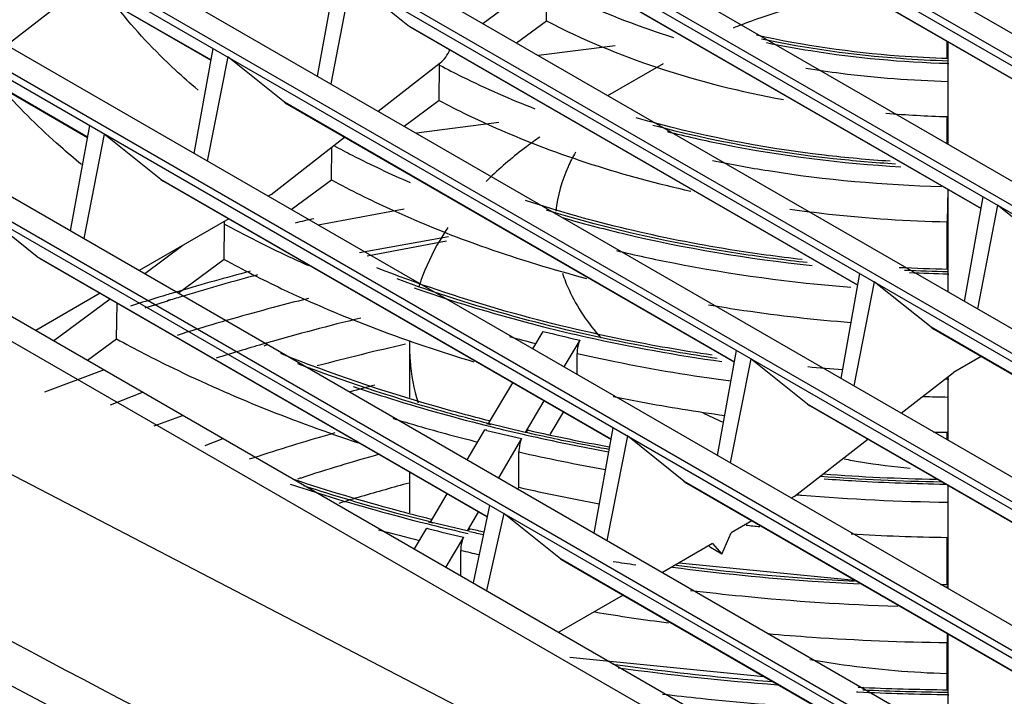
# Model space of a CAD drawing. Units: millimetres. Extents: x 66 to 514, y 228 to 582.
# Drawn here: x 218 to 292, y 351 to 402 of the extents above; entities that cross this region are included whole.
import ezdxf

# ---------------------------------------------------------------- set-up
doc = ezdxf.new("R2010")
doc.units = ezdxf.units.MM
doc.header["$LTSCALE"] = 52.670273
doc.layers.get('0').update_dxf_attribs({"linetype": 'CONTINUOUS'})

msp = doc.modelspace()

# ---------------------------------------------------------------- linework, layer by layer
at = {"color": 7, "linetype": 'Continuous'}
for p, q in [((137.206, 489.005), (345.803, 368.574)), ((136.69, 488.686), (345.287, 368.255)), ((141.016, 488.644), (347.244, 369.581)), ((127.356, 482.901), (335.954, 362.47)), ((127.864, 483.216), (336.461, 362.785)), ((131.687, 482.857), (337.904, 363.8)), ((118.022, 477.095), (326.62, 356.664)), ((118.522, 477.406), (327.12, 356.975)), ((122.358, 477.048), (328.564, 357.997)), ((108.689, 471.267), (317.286, 350.836)), ((109.181, 471.575), (317.778, 351.144)), ((113.031, 471.216), (319.222, 352.175)), ((99.839, 465.722), (308.437, 345.291)), ((99.355, 465.418), (307.952, 344.987)), ((103.703, 465.364), (309.881, 346.329)), ((90.498, 459.847), (299.095, 339.416)), ((90.021, 459.547), (298.618, 339.116)), ((94.374, 459.49), (300.541, 340.463)), ((83.005, 455.12), (291.602, 334.689)), ((86.892, 454.764), (293.049, 335.741)), ((299.685, 393.615), (245.858, 424.691)), ((246.065, 424.55), (299.682, 393.595)), ((290.354, 387.831), (236.51, 418.917)), ((236.717, 418.776), (290.35, 387.811)), ((232.075, 399.071), (217.814, 407.304)), ((218.02, 407.163), (232.072, 399.051)), ((240.134, 397.835), (241.563, 405.77)), ((258.139, 405.872), (252.662, 401.818)), ((216.813, 400.322), (222.371, 404.651)), ((242.677, 405.127), (241.141, 397.253)), ((246.98, 401.68), (242.677, 405.127)), ((257.474, 402.029), (257.512, 404.692)), ((281.023, 382.026), (246.98, 401.68)), ((246.98, 401.68), (247.187, 401.54)), ((255.204, 400.351), (257.474, 402.029)), ((222.745, 393.222), (208.466, 401.466)), ((208.672, 401.325), (222.741, 393.202)), ((217.791, 401.044), (217.761, 401.079)), ((217.824, 401.053), (217.798, 401.089)), ((247.186, 401.539), (281.019, 382.006)), ((262.663, 400.123), (256.861, 399.394)), ((287.777, 399.166), (287.777, 400.468)), ((287.847, 392.7), (287.847, 400.428)), ((230.792, 391.99), (232.233, 399.94)), ((233.34, 399.301), (231.793, 391.413)), ((237.632, 395.863), (233.34, 399.301)), ((244.724, 395.185), (249.42, 398.842)), ((249.334, 396.009), (249.373, 398.674)), ((262.11, 396.364), (266.308, 398.788)), ((287.846, 398.807), (287.846, 398.982)), ((237.632, 395.863), (237.839, 395.723)), ((271.692, 376.199), (237.632, 395.863)), ((237.838, 395.722), (271.688, 376.179)), ((246.687, 394.051), (249.334, 396.009)), ((253.857, 394.331), (247.625, 393.51)), ((287.777, 392.74), (287.777, 394.782)), ((221.45, 386.124), (222.903, 394.089)), ((224.003, 393.454), (222.444, 385.551)), ((228.283, 390.024), (224.003, 393.454)), ((236.63, 388.88), (242.189, 393.21)), ((241.197, 389.991), (241.233, 392.465)), ((262.361, 370.35), (228.283, 390.024)), ((228.283, 390.024), (228.49, 389.884)), ((228.49, 389.883), (262.358, 370.33)), ((238.154, 387.74), (241.197, 389.991)), ((287.828, 389.267), (287.777, 386.816)), ((287.847, 381.505), (287.847, 389.256)), ((236.63, 388.88), (236.405, 388.75)), ((289.093, 380.785), (290.511, 388.706)), ((218.935, 384.165), (214.665, 387.585)), ((246.695, 387.774), (240.191, 386.564)), ((291.594, 388.081), (290.069, 380.222)), ((295.908, 384.625), (291.594, 388.081)), ((233.429, 387.032), (226.654, 383.12)), ((287.777, 383.237), (287.777, 386.815)), ((233.062, 383.974), (233.101, 386.64)), ((250.04, 385.672), (243.305, 384.456)), ((249.903, 385.335), (243.893, 384.218)), ((184.491, 384.569), (290.701, 329.398)), ((229.958, 385.028), (227.062, 382.885)), ((218.935, 384.165), (219.142, 384.025)), ((253.008, 364.493), (218.935, 384.165)), ((219.141, 384.023), (253.004, 364.473)), ((229.605, 381.417), (233.062, 383.974)), ((287.846, 382.878), (287.846, 383.054)), ((279.751, 374.963), (281.18, 382.898)), ((282.257, 382.276), (280.721, 374.403)), ((286.559, 378.829), (282.257, 382.276)), ((223.68, 381.403), (218.819, 378.597)), ((224.452, 380.957), (220.192, 377.804)), ((228.588, 381.238), (228.427, 381.189)), ((228.902, 380.897), (228.75, 380.84)), ((224.928, 377.957), (224.967, 380.624)), ((256.423, 377.193), (257.207, 378.522)), ((319.323, 359.913), (286.559, 378.829)), ((286.559, 378.829), (286.767, 378.689)), ((286.766, 378.688), (319.322, 359.892)), ((222.736, 376.336), (224.928, 377.957)), ((259.979, 377.859), (258.782, 375.831)), ((236.262, 377.631), (235.97, 377.547)), ((236.359, 377.517), (236.085, 377.412)), ((247.097, 377.413), (247.097, 373.515)), ((270.409, 369.118), (271.849, 377.068)), ((259.781, 375.254), (259.776, 376.85)), ((272.92, 376.45), (271.372, 368.562)), ((277.211, 373.012), (272.92, 376.45)), ((290.348, 376.62), (288.259, 375.414)), ((223.987, 375.614), (219.477, 373.926)), ((284.304, 372.334), (288.259, 375.414)), ((287.645, 374.92), (287.846, 374.916)), ((287.646, 374.937), (287.846, 374.916)), ((287.846, 374.916), (287.846, 375.092)), ((287.847, 370.288), (287.847, 375.093)), ((253.082, 371.535), (254.91, 374.63)), ((226.944, 373.907), (224.437, 372.945)), ((257.268, 373.268), (255.854, 370.872)), ((309.993, 354.086), (277.211, 373.012)), ((277.211, 373.012), (277.418, 372.872)), ((277.418, 372.871), (309.991, 354.065)), ((229.969, 372.16), (227.757, 371.332)), ((257.746, 370.723), (258.745, 372.416)), ((251.465, 368.796), (252.806, 371.067)), ((252.955, 371.029), (252.806, 371.067)), ((252.955, 371.028), (252.806, 371.067)), ((252.825, 371.419), (253.165, 371.334)), ((252.92, 371.546), (253.261, 371.464)), ((253.084, 371.537), (252.951, 371.571)), ((253.084, 371.537), (252.954, 371.575)), ((255.856, 370.875), (253.084, 371.537)), ((256.097, 371.036), (255.854, 370.872)), ((261.067, 363.252), (262.519, 371.217)), ((233.017, 370.401), (231.606, 369.859)), ((255.577, 370.404), (253.824, 367.434)), ((256.059, 370.836), (255.856, 370.875)), ((256.054, 370.829), (255.856, 370.875)), ((263.582, 370.603), (262.023, 362.7)), ((267.863, 367.174), (263.582, 370.603)), ((276.21, 366.03), (281.769, 370.359)), ((287.777, 370.328), (287.777, 370.889)), ((255.383, 366.721), (255.375, 369.395)), ((247.097, 367.884), (247.097, 364.776)), ((255.301, 366.581), (255.383, 366.721)), ((300.663, 348.237), (267.863, 367.174)), ((267.863, 367.174), (268.07, 367.034)), ((268.069, 367.032), (300.661, 348.216)), ((287.847, 359.05), (287.847, 366.85)), ((248.681, 364.081), (249.953, 366.235)), ((276.21, 366.03), (275.984, 365.899)), ((251.943, 359.474), (253.189, 365.344)), ((252.312, 364.873), (251.453, 363.418)), ((254.245, 364.734), (252.922, 358.909)), ((258.515, 361.314), (254.245, 364.734)), ((247.482, 362.049), (248.404, 363.612)), ((248.404, 363.612), (248.554, 363.574)), ((248.414, 363.967), (248.754, 363.882)), ((248.524, 364.113), (248.865, 364.031)), ((248.683, 364.083), (248.549, 364.117)), ((248.683, 364.083), (248.552, 364.121)), ((251.455, 363.42), (248.683, 364.083)), ((251.696, 363.582), (251.453, 363.418)), ((273.008, 364.181), (271.447, 363.28)), ((251.176, 362.949), (249.84, 360.687)), ((251.658, 363.382), (251.455, 363.42)), ((251.653, 363.375), (251.455, 363.42)), ((270.73, 361.652), (271.447, 363.28)), ((287.778, 359.353), (287.778, 362.927)), ((270.033, 362.463), (266.233, 360.27)), ((269.867, 362.15), (269.741, 362.295)), ((270.73, 361.652), (269.867, 362.15)), ((270.033, 362.463), (270.73, 361.652)), ((250.979, 360.03), (250.973, 361.941)), ((291.333, 342.367), (258.515, 361.314)), ((258.515, 361.314), (258.722, 361.174)), ((258.721, 361.173), (291.331, 342.345)), ((267.514, 361.009), (280.779, 359.695)), ((287.846, 359.169), (287.622, 359.172)), ((287.846, 359.169), (287.623, 359.18)), ((287.846, 359.051), (287.846, 359.169)), ((263.259, 358.553), (258.399, 355.746)), ((287.792, 355.646), (287.778, 354.966)), ((287.847, 350.958), (287.847, 355.614)), ((287.778, 351.393), (287.778, 354.966)), ((259.22, 353.848), (273.909, 352.404)), ((280.994, 351.708), (281.078, 351.699)), ((280.928, 351.23), (281.013, 351.226)), ((287.847, 351.034), (287.846, 351.209)), ((287.847, 347.791), (287.847, 350.994))]:
    msp.add_line(p, q, dxfattribs=at)
for centre, radius, start, end in [((286.179, 365.832), 38.505, 111.2338, 112.26231), ((290.073, 477.966), 83.222, 265.22931, 268.41946), ((271.767, 370.914), 26.744, 133.97048, 134.86503), ((285.245, 192.791), 199.489, 103.1517, 103.56469), ((282.827, 202.217), 187.057, 104.80282, 106.52664), ((290.088, 503.104), 119.887, 267.16499, 268.92632), ((290.088, 503.937), 120.905, 267.37515, 268.93727), ((290.088, 504.299), 121.441, 267.56336, 268.94214), ((282.756, 207.713), 181.326, 105.07241, 106.8665), ((262.959, 377.077), 15.902, 160.56257, 162.49489), ((281.415, 207.068), 182.006, 106.53495, 106.87305), ((280.596, 209.75), 179.201, 106.92498, 107.73883), ((280.605, 214.843), 173.878, 107.25669, 107.93442), ((281.282, 212.668), 176.156, 106.8755, 107.25735), ((283.816, 203.869), 182.612, 104.05725, 106.05058), ((282.346, 209.107), 177.173, 106.0622, 106.3313), ((284.501, 210.058), 174.378, 103.63166, 106.05963), ((281.569, 211.738), 174.429, 106.32927, 107.36534), ((275.653, 449.53), 73.365, 255.438, 257.66373), ((261.435, 377.414), 14.338, 178.29729, 180.00505), ((286.113, 493.35), 119.439, 254.73262, 255.72409), ((282.273, 217.955), 166.173, 106.17927, 107.44084), ((285.462, 206.237), 175.618, 102.71788, 104.96433), ((289.942, 512.805), 137.543, 264.69879, 265.79322), ((284.764, 217.924), 161.622, 104.4317, 105.1163), ((290.091, 516.72), 143.186, 268.35474, 269.09604), ((284.784, 403.735), 34.993, 243.66537, 246.38204), ((273.678, 452.223), 83.797, 255.68207, 257.52547), ((286.709, 506.329), 139.1, 256.04531, 257.22607), ((287.906, 510.61), 143.153, 257.16167, 259.66201), ((282.768, 225.05), 151.522, 105.82615, 108.11905), ((287.7, 510.728), 143.609, 257.22852, 259.75184), ((290.091, 514.229), 143.362, 268.65303, 269.07539), ((281.055, 230.417), 145.888, 108.13547, 108.41397), ((283.394, 231.521), 143, 105.65614, 108.13062), ((287.648, 510.79), 145.031, 257.14256, 259.77929), ((281.809, 236.508), 137.767, 108.14928, 108.27055), ((290.059, 527.108), 159.993, 265.75215, 269.01773), ((290.071, 526.527), 159.229, 265.80733, 268.88359), ((290.027, 526.982), 160.041, 265.86021, 266.72075), ((284.363, 228.148), 143.81, 105.02515, 106.53653), ((287.606, 508.116), 145.02, 257.1621, 259.60558), ((290.086, 528.029), 161.089, 266.72123, 269.12475), ((283.194, 232.131), 139.658, 106.54205, 107.26254), ((289.896, 525.578), 159.997, 265.1548, 265.29767), ((290.058, 527.707), 162.132, 265.30222, 269.21348), ((286.283, 515.498), 156.191, 256.09725, 257.14886), ((286.659, 515.992), 156.369, 257.07977, 257.47559), ((289.726, 521.315), 158.393, 263.78003, 264.16107), ((285.079, 510.935), 152.847, 254.70318, 255.90576), ((271.674, 454.795), 94.106, 255.77783, 257.41867), ((285.665, 512.503), 152.958, 257.15204, 257.55536), ((290.085, 525.936), 163.028, 266.63658, 269.18911), ((286.661, 517.431), 159.533, 257.07341, 257.59139), ((288.947, 529.113), 170.068, 261.05784, 261.63939), ((290.091, 538.993), 179.654, 269.10226, 269.28253), ((289.019, 527.394), 172.387, 260.68597, 262.56), ((2734.942, -3368.991), 4433.102, 122.814353, 123.460447), ((289.737, 546.381), 195.172, 262.09367, 265.65348), ((290.09, 551.984), 200.962, 267.41133, 269.36042), ((290.09, 550.918), 199.538, 267.4041, 269.35422), ((290.091, 551.909), 200.713, 267.51819, 269.35921)]:
    msp.add_arc(centre, radius, start, end, dxfattribs=at)
msp.add_ellipse((249.245, 399.936), major_axis=(0.76, 1.293), ratio=0.572292, start_param=-2.177386, end_param=-1.313795, dxfattribs=at)
for points, knots in [([(257.512, 404.692), (258.246, 404.306), (261.34, 402.779), (264.579, 401.553), (267.08, 400.773)], [0, 0, 0, 0, 0.240559, 1, 1, 1, 1]), ([(280.595, 404.036), (279.86, 403.904), (277.023, 403.33), (274.235, 402.501), (272.233, 401.723)], [0, 0, 0, 0, 0.257828, 1, 1, 1, 1]), ([(231.095, 396.783), (230.517, 397.271), (228.334, 399.197), (226.33, 401.332), (224.997, 403.025)], [0, 0, 0, 0, 0.259653, 1, 1, 1, 1]), ([(257.473, 402.022), (260.164, 400.611), (266.027, 398.19), (272.169, 396.653), (275.387, 396.062)], [0, 0, 0, 0, 0.481495, 1, 1, 1, 1]), ([(287.841, 399.166), (286.605, 399.201), (281.738, 399.45), (276.892, 400.146), (273.343, 400.937)], [0, 0, 0, 0, 0.253773, 1, 1, 1, 1]), ([(287.846, 398.982), (286.645, 399.015), (281.909, 399.251), (277.193, 399.905), (273.731, 400.645)], [0, 0, 0, 0, 0.253388, 1, 1, 1, 1]), ([(274.105, 400.38), (275.217, 400.15), (279.756, 399.321), (284.369, 398.902), (287.846, 398.807)], [0, 0, 0, 0, 0.246033, 1, 1, 1, 1]), ([(249.373, 398.674), (249.941, 398.369), (252.296, 397.158), (254.726, 396.095), (256.592, 395.368)], [0, 0, 0, 0, 0.243486, 1, 1, 1, 1]), ([(287.846, 398.807), (287.846, 398.799), (287.846, 398.774), (287.847, 398.749), (287.847, 398.733)], [0, 0, 0, 0, 0.326675, 1, 1, 1, 1]), ([(277.099, 398.437), (277.978, 398.296), (281.536, 397.786), (285.129, 397.515), (287.832, 397.441)], [0, 0, 0, 0, 0.24761, 1, 1, 1, 1]), ([(222.29, 391.145), (221.746, 391.59), (219.663, 393.355), (217.708, 395.273), (216.356, 396.783)], [0, 0, 0, 0, 0.257548, 1, 1, 1, 1]), ([(249.334, 396.004), (250.746, 395.249), (256.838, 392.303), (263.348, 390.26), (268.385, 389.132)], [0, 0, 0, 0, 0.236688, 1, 1, 1, 1]), ([(283.465, 391.395), (281.803, 391.505), (275.328, 392.099), (268.906, 393.346), (264.257, 394.682)], [0, 0, 0, 0, 0.256033, 1, 1, 1, 1]), ([(283.883, 391.183), (282.302, 391.28), (276.119, 391.808), (269.982, 392.921), (265.517, 394.112)], [0, 0, 0, 0, 0.25518, 1, 1, 1, 1]), ([(266.588, 393.643), (268.004, 393.287), (273.829, 391.979), (279.779, 391.241), (284.28, 390.983)], [0, 0, 0, 0, 0.244634, 1, 1, 1, 1]), ([(256.956, 393.231), (256.614, 392.992), (255.304, 392.042), (254.064, 390.995), (253.2, 390.162)], [0, 0, 0, 0, 0.258155, 1, 1, 1, 1]), ([(241.377, 392.58), (241.838, 392.332), (243.73, 391.339), (245.665, 390.429), (247.143, 389.787)], [0, 0, 0, 0, 0.245399, 1, 1, 1, 1]), ([(259.647, 392.075), (259.448, 391.719), (258.741, 390.315), (258.299, 388.771), (258.167, 387.613)], [0, 0, 0, 0, 0.259265, 1, 1, 1, 1]), ([(270.023, 391.451), (271.426, 391.163), (277.154, 390.125), (282.973, 389.604), (287.359, 389.488)], [0, 0, 0, 0, 0.246071, 1, 1, 1, 1]), ([(241.197, 389.986), (242.643, 389.204), (248.833, 386.13), (255.41, 383.863), (260.501, 382.527)], [0, 0, 0, 0, 0.237941, 1, 1, 1, 1]), ([(276.804, 383.957), (274.982, 384.162), (267.912, 385.127), (260.928, 386.768), (255.888, 388.414)], [0, 0, 0, 0, 0.25691, 1, 1, 1, 1]), ([(277.197, 383.724), (275.488, 383.909), (268.831, 384.777), (262.246, 386.233), (257.467, 387.685)], [0, 0, 0, 0, 0.255959, 1, 1, 1, 1]), ([(275.88, 387.771), (276.858, 387.633), (280.808, 387.138), (284.786, 386.877), (287.777, 386.81)], [0, 0, 0, 0, 0.24819, 1, 1, 1, 1]), ([(258.65, 387.138), (260.157, 386.704), (266.374, 385.072), (272.738, 384.011), (277.57, 383.506)], [0, 0, 0, 0, 0.244046, 1, 1, 1, 1]), ([(233.101, 386.64), (233.61, 386.361), (235.698, 385.249), (237.832, 384.225), (239.462, 383.499)], [0, 0, 0, 0, 0.245576, 1, 1, 1, 1]), ([(250.005, 386.387), (249.789, 386.065), (248.986, 384.793), (248.334, 383.422), (247.963, 382.369)], [0, 0, 0, 0, 0.257864, 1, 1, 1, 1]), ([(262.754, 384.635), (264.184, 384.293), (270.035, 383.021), (275.986, 382.221), (280.49, 381.868)], [0, 0, 0, 0, 0.245502, 1, 1, 1, 1]), ([(233.062, 383.97), (234.494, 383.188), (240.579, 380.1), (247.004, 377.703), (251.976, 376.219)], [0, 0, 0, 0, 0.239239, 1, 1, 1, 1]), ([(269.99, 376.721), (267.75, 377.052), (259.132, 378.555), (250.659, 380.958), (244.623, 383.324)], [0, 0, 0, 0, 0.25891, 1, 1, 1, 1]), ([(270.374, 376.471), (268.248, 376.776), (260.037, 378.161), (251.952, 380.349), (246.155, 382.488)], [0, 0, 0, 0, 0.25789, 1, 1, 1, 1]), ([(258.669, 382.917), (258.812, 382.488), (259.514, 380.718), (260.608, 379.118), (261.565, 378.03)], [0, 0, 0, 0, 0.238105, 1, 1, 1, 1]), ([(287.846, 382.878), (287.846, 382.87), (287.846, 382.846), (287.847, 382.821), (287.847, 382.804)], [0, 0, 0, 0, 0.319687, 1, 1, 1, 1]), ([(247.441, 381.818), (248.232, 381.539), (251.462, 380.445), (254.743, 379.502), (257.236, 378.872)], [0, 0, 0, 0, 0.245922, 1, 1, 1, 1]), ([(269.735, 380.534), (270.618, 380.383), (274.187, 379.814), (277.783, 379.412), (280.493, 379.2)], [0, 0, 0, 0, 0.247836, 1, 1, 1, 1]), ([(174.167, 378.737), (183.171, 373.564), (220.037, 352.899), (257.752, 333.758), (286.572, 320.136)], [0, 0, 0, 0, 0.245703, 1, 1, 1, 1]), ([(257.236, 378.872), (258.331, 378.595), (262.794, 377.533), (267.315, 376.719), (270.739, 376.238)], [0, 0, 0, 0, 0.24637, 1, 1, 1, 1]), ([(224.927, 377.954), (226.327, 377.185), (232.23, 374.137), (238.427, 371.673), (243.218, 370.093)], [0, 0, 0, 0, 0.240418, 1, 1, 1, 1]), ([(259.979, 377.859), (259.88, 377.615), (259.798, 377.275), (259.776, 376.931), (259.776, 376.85)], [0, 0, 0, 0, 0.764619, 1, 1, 1, 1]), ([(247.097, 377.413), (247.097, 377.052), (247.152, 375.599), (247.429, 374.155), (247.748, 373.109)], [0, 0, 0, 0, 0.248025, 1, 1, 1, 1]), ([(253.141, 371.745), (251.767, 372.091), (246.425, 373.525), (241.174, 375.3), (237.356, 376.832)], [0, 0, 0, 0, 0.256157, 1, 1, 1, 1]), ([(259.776, 376.85), (260.726, 376.634), (264.582, 375.807), (268.476, 375.157), (271.418, 374.764)], [0, 0, 0, 0, 0.247091, 1, 1, 1, 1]), ([(284.517, 317.739), (274.95, 322.276), (237.485, 340.475), (200.711, 360.101), (173.781, 375.579)], [0, 0, 0, 0, 0.254242, 1, 1, 1, 1]), ([(252.951, 371.571), (251.713, 371.882), (246.881, 373.172), (242.123, 374.739), (238.645, 376.07)], [0, 0, 0, 0, 0.255281, 1, 1, 1, 1]), ([(287.846, 374.916), (287.847, 374.909), (287.846, 374.883), (287.847, 374.858), (287.847, 374.841)], [0, 0, 0, 0, 0.317685, 1, 1, 1, 1]), ([(242.836, 374.352), (243.647, 374.078), (246.945, 372.999), (250.288, 372.057), (252.825, 371.419)], [0, 0, 0, 0, 0.246441, 1, 1, 1, 1]), ([(262.516, 373.589), (263.209, 373.448), (266.007, 372.903), (268.824, 372.45), (270.948, 372.159)], [0, 0, 0, 0, 0.248056, 1, 1, 1, 1]), ([(245.827, 371.939), (246.355, 371.777), (248.487, 371.139), (250.636, 370.554), (252.259, 370.144)], [0, 0, 0, 0, 0.247922, 1, 1, 1, 1]), ([(255.577, 370.404), (255.478, 370.16), (255.396, 369.82), (255.374, 369.476), (255.375, 369.395)], [0, 0, 0, 0, 0.764635, 1, 1, 1, 1]), ([(262.191, 369.583), (261.674, 369.676), (259.622, 370.058), (257.578, 370.484), (256.054, 370.829)], [0, 0, 0, 0, 0.251548, 1, 1, 1, 1]), ([(279.981, 368.867), (280.391, 368.788), (282.049, 368.491), (283.721, 368.275), (284.983, 368.157)], [0, 0, 0, 0, 0.247476, 1, 1, 1, 1]), ([(238.08, 366.951), (238.921, 366.674), (242.337, 365.583), (245.794, 364.622), (248.414, 363.967)], [0, 0, 0, 0, 0.246778, 1, 1, 1, 1]), ([(248.739, 364.291), (247.853, 364.512), (244.361, 365.42), (240.901, 366.455), (238.343, 367.302)], [0, 0, 0, 0, 0.253168, 1, 1, 1, 1]), ([(248.549, 364.117), (247.745, 364.317), (244.574, 365.138), (241.429, 366.065), (239.1, 366.818)], [0, 0, 0, 0, 0.252803, 1, 1, 1, 1]), ([(251.176, 362.949), (251.077, 362.705), (250.995, 362.365), (250.973, 362.022), (250.973, 361.941)], [0, 0, 0, 0, 0.764648, 1, 1, 1, 1]), ([(281.129, 359.378), (279.943, 359.437), (275.223, 359.718), (270.514, 360.188), (267.004, 360.646)], [0, 0, 0, 0, 0.251287, 1, 1, 1, 1]), ([(280.782, 359.58), (279.648, 359.639), (275.135, 359.917), (270.633, 360.366), (267.277, 360.802)], [0, 0, 0, 0, 0.251259, 1, 1, 1, 1]), ([(268.356, 358.918), (269.65, 358.761), (274.864, 358.188), (280.102, 357.846), (284.041, 357.716)], [0, 0, 0, 0, 0.248652, 1, 1, 1, 1]), ([(274.183, 355.642), (275.31, 355.543), (279.834, 355.19), (284.371, 355.006), (287.778, 354.963)], [0, 0, 0, 0, 0.249275, 1, 1, 1, 1]), ([(274.602, 351.983), (273.584, 352.062), (269.534, 352.41), (265.495, 352.885), (262.483, 353.314)], [0, 0, 0, 0, 0.251246, 1, 1, 1, 1]), ([(277.401, 353.694), (278.244, 353.544), (281.67, 352.999), (285.135, 352.707), (287.746, 352.625)], [0, 0, 0, 0, 0.247065, 1, 1, 1, 1]), ([(266.251, 351.069), (267.21, 350.954), (271.062, 350.522), (274.928, 350.203), (277.834, 350.027)], [0, 0, 0, 0, 0.248968, 1, 1, 1, 1]), ([(287.847, 351.034), (287.847, 351.026), (287.847, 351.001), (287.847, 350.976), (287.847, 350.958)], [0, 0, 0, 0, 0.31408, 1, 1, 1, 1])]:
    msp.add_open_spline(points, degree=3, knots=knots, dxfattribs=at)
for points in [[(249.373, 398.674), (249.373, 398.724), (249.378, 398.773), (249.385, 398.823)], [(233.101, 386.64), (233.102, 386.715), (233.112, 386.791), (233.127, 386.864)]]:
    msp.add_open_spline(points, degree=3, dxfattribs=at)

doc.saveas('drawing.dxf')
